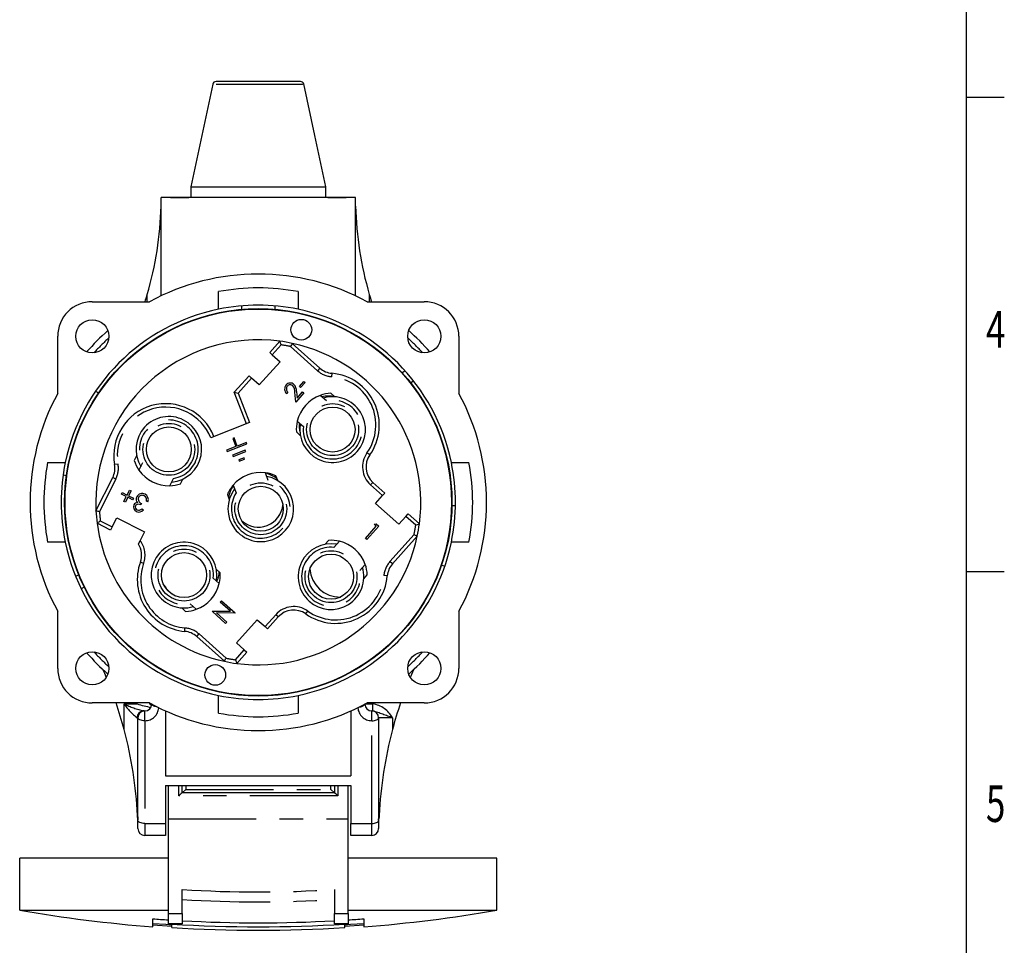
# Model space of a CAD drawing. Extents: x 0 to 16.4, y 0.1 to 12.7.
# Drawn here: x 12.2 to 16.4, y 2.8 to 6.7 of the extents above; entities that cross this region are included whole.
import ezdxf
from ezdxf.enums import TextEntityAlignment as Align

# ---------------------------------------------------------------- set-up
doc = ezdxf.new("R2010")
doc.units = 0
doc.header["$LTSCALE"] = 1.5
doc.header["$MEASUREMENT"] = 0
doc.linetypes.add('PHANTOM', pattern=[0.5, 0.25, -0.05, 0.05, -0.05, 0.05, -0.05])
doc.layers.get('0').update_dxf_attribs({"linetype": 'CONTINUOUS'})
doc.layers.add('BORDER_MELTRIC', color=7, linetype='CONTINUOUS')

msp = doc.modelspace()

# ---------------------------------------------------------------- linework, layer by layer
at = {"color": 7, "linetype": 'Continuous'}
for p, q in [((13.361487, 6.469456), (13.001536, 6.469456)), ((13.375892, 6.457767), (13.375928, 6.457759)), ((12.893618, 6.019453), (12.893618, 5.973659)), ((13.469405, 5.973659), (13.469405, 6.019453)), ((12.766649, 5.554682), (12.766649, 5.973659)), ((13.596373, 5.973659), (12.766649, 5.973659)), ((12.806511, 5.973949), (12.884759, 5.973949)), ((12.893618, 5.973949), (12.884759, 5.973949)), ((13.478263, 5.973949), (13.469405, 5.973949)), ((13.478263, 5.973949), (13.556511, 5.973949)), ((13.596373, 5.554682), (13.596373, 5.973659)), ((13.011728, 5.49723), (13.011728, 5.57247)), ((13.351295, 5.57247), (13.351295, 5.49723)), ((12.47285, 5.529299), (12.716511, 5.529299)), ((13.110645, 5.496729), (13.110645, 5.511546)), ((13.252377, 5.511546), (13.252377, 5.496729)), ((13.646512, 5.529299), (13.890173, 5.529299)), ((12.325212, 5.138), (12.325212, 5.381661)), ((14.03781, 5.381661), (14.03781, 5.138)), ((13.230408, 5.312502), (13.273556, 5.360765)), ((13.326173, 5.35165), (13.444292, 5.246054)), ((13.241415, 5.302662), (13.230408, 5.312502)), ((13.241415, 5.302662), (13.274435, 5.273142)), ((13.274435, 5.273142), (13.185877, 5.174082)), ((13.078512, 5.142593), (13.14185, 5.213441)), ((13.14185, 5.213441), (13.152857, 5.203602)), ((13.795714, 5.226449), (13.806682, 5.236332)), ((13.185877, 5.174082), (13.152857, 5.203602)), ((13.357324, 5.167057), (13.376626, 5.188621)), ((13.381416, 5.184337), (13.362114, 5.162773)), ((13.376626, 5.188621), (13.381416, 5.184337)), ((13.84465, 5.191101), (13.833016, 5.182011)), ((12.486619, 5.147665), (12.499813, 5.140803)), ((13.13072, 5.008019), (13.078512, 5.142593)), ((13.078512, 5.142593), (13.095549, 5.139498)), ((13.307776, 5.142893), (13.302842, 5.137355)), ((13.341222, 5.100552), (13.337142, 5.143893)), ((13.376258, 5.139737), (13.341222, 5.100552)), ((13.344234, 5.146299), (13.346873, 5.118088)), ((13.346873, 5.118088), (13.370686, 5.144724)), ((13.362114, 5.162773), (13.357324, 5.167057)), ((13.370686, 5.144724), (13.376258, 5.139737)), ((13.47226, 5.106192), (13.446292, 5.129406)), ((13.508338, 5.123446), (13.491635, 5.138378)), ((13.144484, 5.013358), (12.97829, 4.948884)), ((13.347894, 5.019339), (13.373862, 4.996125)), ((13.344038, 4.973278), (13.360741, 4.958346)), ((13.048311, 4.890111), (13.133198, 4.923042)), ((13.077888, 4.947905), (13.072383, 4.945769)), ((13.072383, 4.945769), (13.085866, 4.911014)), ((13.091371, 4.91315), (13.077888, 4.947905)), ((13.131062, 4.928548), (13.091371, 4.91315)), ((13.133198, 4.923042), (13.131062, 4.928548)), ((13.085866, 4.911014), (13.046175, 4.895616)), ((13.046175, 4.895616), (13.048311, 4.890111)), ((13.125994, 4.895798), (13.072003, 4.874853)), ((13.074139, 4.869347), (13.12813, 4.890293)), ((13.12813, 4.890293), (13.125994, 4.895798)), ((12.282041, 4.842783), (12.357281, 4.842783)), ((12.661824, 4.872106), (12.651724, 4.852108)), ((12.687829, 4.841723), (12.672126, 4.810632)), ((13.072003, 4.874853), (13.074139, 4.869347)), ((13.120926, 4.863049), (13.097831, 4.854089)), ((13.097831, 4.854089), (13.099967, 4.848583)), ((13.099967, 4.848583), (13.123062, 4.857543)), ((13.123062, 4.857543), (13.120926, 4.863049)), ((14.005741, 4.842783), (14.080982, 4.842783)), ((13.224307, 4.766784), (13.211709, 4.799257)), ((12.348166, 4.790119), (12.362786, 4.788064)), ((12.488544, 4.637085), (12.55997, 4.778509)), ((12.80391, 4.744074), (12.819612, 4.775165)), ((12.849399, 4.752271), (12.8595, 4.772269)), ((13.264287, 4.765779), (13.256183, 4.786666)), ((13.670908, 4.758294), (13.721953, 4.712661)), ((12.59727, 4.708171), (12.600548, 4.71466)), ((12.617984, 4.697698), (12.59727, 4.708171)), ((12.600548, 4.71466), (12.621261, 4.704187)), ((12.621261, 4.704187), (12.631637, 4.724705)), ((12.638105, 4.721432), (12.627728, 4.700914)), ((12.631637, 4.724705), (12.638105, 4.721432)), ((13.074066, 4.745859), (13.086664, 4.713386)), ((13.721953, 4.712661), (13.712113, 4.701654)), ((12.607607, 4.67718), (12.617984, 4.697698)), ((12.614074, 4.673907), (12.607607, 4.67718)), ((12.624451, 4.694425), (12.614074, 4.673907)), ((12.645112, 4.683974), (12.624451, 4.694425)), ((12.627728, 4.700914), (12.64839, 4.690463)), ((12.64839, 4.690463), (12.645112, 4.683974)), ((12.682839, 4.668266), (12.679614, 4.661868)), ((12.7106, 4.675257), (12.703782, 4.678692)), ((13.049719, 4.706569), (13.057822, 4.685681)), ((13.682594, 4.668634), (13.712113, 4.701654)), ((13.781654, 4.580076), (13.682594, 4.668634)), ((12.6836, 4.645209), (12.690703, 4.641625)), ((13.811173, 4.613096), (13.821013, 4.624102)), ((13.821013, 4.624102), (13.869277, 4.580955)), ((14.022918, 4.658313), (14.008157, 4.658571)), ((12.551144, 4.554716), (12.493358, 4.583901)), ((12.5578, 4.567894), (12.577767, 4.607429)), ((12.577767, 4.607429), (12.696373, 4.547527)), ((13.811173, 4.613096), (13.781654, 4.580076)), ((12.5578, 4.567894), (12.551144, 4.554716)), ((12.696373, 4.547527), (12.677337, 4.509836)), ((13.638667, 4.519063), (13.685215, 4.571098)), ((13.695978, 4.57163), (13.644382, 4.513945)), ((13.676148, 4.579199), (13.684652, 4.581766)), ((13.685215, 4.571098), (13.676148, 4.579199)), ((13.684652, 4.581766), (13.695978, 4.57163)), ((12.357281, 4.503216), (12.282041, 4.503216)), ((12.66975, 4.494813), (12.677337, 4.509836)), ((13.48179, 4.510473), (13.466858, 4.49377)), ((13.527851, 4.506617), (13.504636, 4.480649)), ((13.644382, 4.513945), (13.638667, 4.519063)), ((13.860162, 4.528338), (13.754566, 4.410219)), ((14.080982, 4.503216), (14.005741, 4.503216)), ((13.018984, 4.372721), (13.002281, 4.387653)), ((13.614703, 4.382251), (13.637918, 4.408218)), ((13.977302, 4.399322), (13.96334, 4.404124)), ((12.401253, 4.357755), (12.414942, 4.363286)), ((13.015128, 4.32666), (12.989161, 4.349875)), ((13.631958, 4.346173), (13.64689, 4.362875)), ((12.43855, 4.310287), (12.425283, 4.30381)), ((13.019333, 4.247331), (13.024412, 4.25302)), ((13.063498, 4.207836), (13.019333, 4.247331)), ((13.024412, 4.25302), (13.082098, 4.201425)), ((12.325212, 3.964338), (12.325212, 4.207999)), ((12.854684, 4.222553), (12.871387, 4.207621)), ((12.890763, 4.239808), (12.91673, 4.216593)), ((12.983895, 4.207732), (12.985022, 4.208981)), ((13.041581, 4.156136), (12.983895, 4.207732)), ((12.985022, 4.208981), (13.063498, 4.207836)), ((14.03781, 4.207999), (14.03781, 3.964338)), ((13.080941, 4.200137), (13.003319, 4.201095)), ((13.003319, 4.201095), (13.046918, 4.162089)), ((13.046918, 4.162089), (13.041581, 4.156136)), ((13.082098, 4.201425), (13.080941, 4.200137)), ((13.088587, 4.072857), (13.177146, 4.171917)), ((13.177146, 4.171917), (13.210166, 4.142398)), ((13.266805, 4.183603), (13.221172, 4.132558)), ((13.221172, 4.132558), (13.210166, 4.142398)), ((13.036849, 3.994349), (12.918731, 4.099945)), ((13.121607, 4.043338), (13.088587, 4.072857)), ((13.121607, 4.043338), (13.132614, 4.033498)), ((13.132614, 4.033498), (13.089467, 3.985234)), ((13.011728, 3.773529), (13.011728, 3.848769)), ((13.351295, 3.848769), (13.351295, 3.773529)), ((12.716511, 3.8167), (12.47285, 3.8167)), ((13.890173, 3.8167), (13.646512, 3.8167)), ((12.667732, 3.314873), (12.667732, 3.753216)), ((12.692193, 3.782744), (12.697259, 3.782744)), ((12.785842, 3.782539), (12.785842, 3.505333)), ((13.57718, 3.782539), (13.57718, 3.505333)), ((13.665763, 3.782744), (13.670829, 3.782744)), ((13.695291, 3.753216), (13.695291, 3.314873)), ((12.785842, 3.505333), (13.57718, 3.505333)), ((12.785842, 3.464), (13.57718, 3.464)), ((12.785842, 3.464), (12.785842, 3.302394)), ((12.797653, 3.322114), (12.797653, 3.464)), ((12.856708, 3.432842), (12.856708, 3.464)), ((12.871472, 3.447606), (12.856708, 3.432842)), ((12.869842, 3.464), (12.871472, 3.46237)), ((13.49318, 3.464), (13.491551, 3.46237)), ((13.491551, 3.447606), (13.506314, 3.432842)), ((13.506314, 3.464), (13.506314, 3.432842)), ((13.565369, 3.322114), (13.565369, 3.464)), ((13.57718, 3.464), (13.57718, 3.302394)), ((13.506314, 3.432842), (12.856708, 3.432842)), ((12.797653, 2.917586), (12.797653, 3.322114)), ((13.565369, 2.917586), (13.565369, 3.322114)), ((12.667732, 3.280775), (12.667732, 3.314873)), ((12.785842, 3.302394), (12.785842, 3.251248)), ((13.57718, 3.251248), (13.57718, 3.302394)), ((13.695291, 3.314873), (13.695291, 3.280775)), ((12.785842, 3.251248), (12.697259, 3.251248)), ((13.665763, 3.251248), (13.57718, 3.251248)), ((12.16281, 2.932294), (12.16281, 3.153807)), ((12.797653, 3.153807), (12.16281, 3.153807)), ((14.200212, 3.153807), (13.565369, 3.153807)), ((14.200212, 2.932294), (14.200212, 3.153807)), ((12.856708, 2.917586), (12.856708, 3.020315)), ((13.506314, 3.020315), (13.506314, 2.917586)), ((12.16281, 2.932294), (12.797653, 2.932294)), ((12.797653, 2.873295), (12.797653, 2.917586)), ((12.856708, 2.917586), (12.856708, 2.873295)), ((13.506314, 2.873295), (13.506314, 2.917586)), ((13.565369, 2.932294), (14.200212, 2.932294)), ((13.565369, 2.917586), (13.565369, 2.873295)), ((12.731216, 2.86096), (12.731216, 2.895282)), ((12.812417, 2.862714), (12.731216, 2.868368)), ((12.856708, 2.873295), (12.797653, 2.873295)), ((12.812417, 2.857976), (12.812417, 2.872776)), ((13.565369, 2.873295), (13.506314, 2.873295)), ((13.550606, 2.857976), (13.550606, 2.872776)), ((13.631806, 2.868368), (13.550606, 2.862714)), ((13.631806, 2.895282), (13.631806, 2.86096)), ((12.812417, 2.857976), (12.812417, 2.857551)), ((13.550606, 2.857551), (13.550606, 2.857976))]:
    msp.add_line(p, q, dxfattribs=at)
at = {"color": 7, "linetype": 'PHANTOM'}
for p, q in [((12.806511, 5.973949), (12.806511, 5.973659)), ((12.884759, 5.973659), (12.884759, 5.973949)), ((13.478263, 5.973659), (13.478263, 5.973949)), ((13.556511, 5.973659), (13.556511, 5.973949)), ((12.707594, 5.529299), (12.707594, 5.560273)), ((13.655429, 5.560273), (13.655429, 5.529299)), ((13.279314, 5.345054), (13.241415, 5.302662)), ((13.434452, 5.235048), (13.319275, 5.338014)), ((13.444292, 5.246054), (13.434452, 5.235048)), ((13.495723, 5.223839), (13.494456, 5.20913)), ((13.152857, 5.203602), (13.095549, 5.139498)), ((13.095549, 5.139498), (13.144484, 5.013358)), ((13.657593, 4.875439), (13.645533, 4.883956)), ((12.582653, 4.83652), (12.568117, 4.833938)), ((12.573149, 4.771853), (12.503501, 4.633951)), ((12.573149, 4.771853), (12.55997, 4.778509)), ((13.670908, 4.758294), (13.661069, 4.747287)), ((13.712113, 4.701654), (13.661069, 4.747287)), ((12.507043, 4.593529), (12.5578, 4.567894)), ((13.853566, 4.575197), (13.811173, 4.613096)), ((13.743559, 4.420059), (13.846525, 4.535236)), ((12.677966, 4.417853), (12.691856, 4.412849)), ((13.754566, 4.410219), (13.743559, 4.420059)), ((13.73235, 4.358787), (13.717641, 4.360055)), ((13.38395, 4.196918), (13.392468, 4.208977)), ((13.210166, 4.142398), (13.255799, 4.193442)), ((13.266805, 4.183603), (13.255799, 4.193442)), ((12.867299, 4.12216), (12.868567, 4.13687)), ((12.918731, 4.099945), (12.928571, 4.110952)), ((12.928571, 4.110952), (13.043747, 4.007985)), ((13.083709, 4.000945), (13.121607, 4.043338)), ((12.608677, 3.702643), (12.608677, 3.812271)), ((12.608677, 3.812271), (12.664756, 3.812271)), ((12.664756, 3.812271), (12.657449, 3.8167)), ((13.638261, 3.812271), (13.670829, 3.812271)), ((13.670829, 3.782744), (13.670829, 3.812271)), ((12.667732, 3.753216), (12.664354, 3.753216)), ((12.697259, 3.740737), (12.697259, 3.782744)), ((13.665763, 3.740737), (13.665763, 3.782744)), ((13.754346, 3.753216), (13.695291, 3.753216)), ((13.754346, 3.753216), (13.754346, 3.702643)), ((12.697259, 3.740737), (12.697259, 3.302394)), ((13.665763, 3.302394), (13.665763, 3.740737)), ((12.841944, 3.420021), (12.841944, 3.464)), ((12.871472, 3.46237), (12.871472, 3.447606)), ((13.491551, 3.46237), (12.871472, 3.46237)), ((12.871472, 3.447606), (13.491551, 3.447606)), ((13.491551, 3.447606), (13.491551, 3.46237)), ((13.521078, 3.464), (13.521078, 3.420021)), ((13.521078, 3.420021), (12.841944, 3.420021)), ((12.797653, 3.322114), (13.565369, 3.322114)), ((12.697259, 3.302394), (12.785842, 3.302394)), ((12.697259, 3.302394), (12.697259, 3.251248)), ((13.57718, 3.302394), (13.665763, 3.302394)), ((13.665763, 3.251248), (13.665763, 3.302394)), ((12.797653, 2.917586), (12.856708, 2.917586)), ((13.506314, 2.917586), (13.565369, 2.917586))]:
    msp.add_line(p, q, dxfattribs=at)
at = {"color": 7, "linetype": 'Continuous', "flags": 128}
for points in [[(12.987092, 6.457777), (12.940514, 6.239313), (12.893628, 6.019504)], [(13.469397, 6.019491), (13.422509, 6.239313), (13.375686, 6.458923)], [(12.89387, 6.019453), (12.893855, 6.019449), (12.895885, 6.019451), (12.900011, 6.019451), (12.905995, 6.019433), (12.913944, 6.019451), (12.923923, 6.019435), (12.935851, 6.019415), (12.949166, 6.019453), (12.964254, 6.019419), (12.980998, 6.019397), (12.999383, 6.019454), (13.018528, 6.01941), (13.03902, 6.01939), (13.060674, 6.019455), (13.083443, 6.01941), (13.106262, 6.019402), (13.129765, 6.019456), (13.153976, 6.019419), (13.178564, 6.019431), (13.208423, 6.019448), (13.238314, 6.019444), (13.274019, 6.019455), (13.296342, 6.019455), (13.318019, 6.019461), (13.339029, 6.019459), (13.359045, 6.019464), (13.377254, 6.019458), (13.394224, 6.019465), (13.409915, 6.019458), (13.424055, 6.01946), (13.438827, 6.019463), (13.450942, 6.019458), (13.461721, 6.019457), (13.46624, 6.019455), (13.468803, 6.019456), (13.469216, 6.019453)], [(12.806511, 5.973949), (12.804783, 5.973778), (12.804266, 5.973659)], [(13.558757, 5.973659), (13.558239, 5.973778), (13.556511, 5.973949)], [(12.661275, 4.681964), (12.660936, 4.690348), (12.66299, 4.696626)], [(12.666494, 4.671853), (12.662927, 4.677194), (12.661275, 4.681964)], [(12.703575, 4.691094), (12.699375, 4.697173), (12.694554, 4.700462)], [(12.703782, 4.678692), (12.704552, 4.685676), (12.703575, 4.691094)], [(12.679614, 4.661868), (12.673808, 4.664035), (12.667646, 4.664621), (12.661737, 4.66293), (12.659332, 4.660979), (12.657567, 4.658437)], [(13.844198, 3.958633), (13.830814, 3.927437), (13.830352, 3.926329)], [(12.66607, 3.327601), (12.66607, 3.327598), (12.66605, 3.328058), (12.666007, 3.329024), (12.66595, 3.330311), (12.665864, 3.332189), (12.665648, 3.336744)], [(12.731216, 2.875767), (12.787412, 2.871729), (12.812417, 2.870106)], [(13.550606, 2.870106), (13.575609, 2.871729), (13.631806, 2.875767)]]:
    msp.add_lwpolyline(points, dxfattribs=at)
at = {"color": 7, "linetype": 'PHANTOM', "flags": 128}
for points in [[(13.375928, 6.457759), (13.375676, 6.457686), (13.375018, 6.457614), (13.373948, 6.457541), (13.372472, 6.457468), (13.368244, 6.457322), (13.362326, 6.457178), (13.357903, 6.457092), (13.350537, 6.456971), (13.33709, 6.456799), (13.320858, 6.456638), (13.309143, 6.456544), (13.289639, 6.456418), (13.282648, 6.45638), (13.26799, 6.456311), (13.253288, 6.456255), (13.229988, 6.45619), (13.205447, 6.45615), (13.189362, 6.456139), (13.164795, 6.456143), (13.156537, 6.456151), (13.140025, 6.456176), (13.124447, 6.45621), (13.101506, 6.456285), (13.094029, 6.456315), (13.079433, 6.456384), (13.066104, 6.456461), (13.047355, 6.456595), (13.030427, 6.45675), (13.020825, 6.45686), (13.00833, 6.457036), (12.998427, 6.457228), (12.993645, 6.457356), (12.988841, 6.457555), (12.987094, 6.457758), (12.987124, 6.45777)], [(12.748104, 3.800285), (12.745015, 3.800742), (12.73991, 3.801896), (12.735435, 3.803447), (12.731763, 3.805338), (12.729034, 3.807496), (12.727354, 3.809837), (12.72691, 3.811135)], [(12.697259, 3.740737), (12.691499, 3.740977), (12.68596, 3.741687), (12.680855, 3.74284), (12.67638, 3.744392), (12.672708, 3.746283), (12.669979, 3.748441), (12.668299, 3.750782), (12.667732, 3.753216)], [(13.665763, 3.740737), (13.671524, 3.740977), (13.677063, 3.741687), (13.682168, 3.74284), (13.686642, 3.744392), (13.690314, 3.746283), (13.693043, 3.748441), (13.694723, 3.750782), (13.695291, 3.753216)], [(12.665648, 3.336744), (12.667012, 3.328333), (12.667732, 3.317845)], [(13.695291, 3.317845), (13.695849, 3.326985), (13.697375, 3.336744)], [(12.697259, 3.302394), (12.691499, 3.302634), (12.68596, 3.303344), (12.680855, 3.304497), (12.67638, 3.306049), (12.672708, 3.30794), (12.669979, 3.310097), (12.668299, 3.312438), (12.667732, 3.314873)], [(13.665763, 3.302394), (13.671524, 3.302634), (13.677063, 3.303344), (13.682168, 3.304497), (13.686642, 3.306049), (13.690314, 3.30794), (13.693043, 3.310097), (13.694723, 3.312438), (13.695291, 3.314873)]]:
    msp.add_lwpolyline(points, dxfattribs=at)
at = {"color": 7, "linetype": 'Continuous'}
for centre, radius in [((13.181511, 4.673), 0.826772), ((13.181511, 4.673), 0.825), ((12.47285, 5.381661), 0.070875), ((13.365221, 5.409818), 0.04425), ((13.890173, 5.381661), 0.070875), ((13.498719, 4.983521), 0.095965), ((12.799472, 4.89903), 0.095965), ((13.192191, 4.645471), 0.095965), ((12.864303, 4.362479), 0.095965), ((13.492032, 4.355792), 0.095965), ((12.47285, 3.964338), 0.070875), ((13.890173, 3.964338), 0.070875), ((12.997802, 3.936181), 0.04425)]:
    msp.add_circle(centre, radius, dxfattribs=at)
at = {"color": 7, "linetype": 'PHANTOM'}
for centre in [(13.498719, 4.983521), (12.799472, 4.89903), (13.192191, 4.645471), (12.864303, 4.362479), (13.492032, 4.355792)]:
    msp.add_circle(centre, 0.110728, dxfattribs=at)
at = {"color": 7, "linetype": 'Continuous'}
for centre, radius, start, end in [((13.001531, 6.454693), 0.014764, 89.997831, 167.929704), ((13.361491, 6.454693), 0.014764, 12.044831, 90.003675), ((11.290271, 5.973659), 1.476378, 343.739795, 358.604139), ((15.072751, 5.973659), 1.476378, 181.395861, 196.260205), ((13.181511, 4.673), 0.974409, 61.49649, 118.50351), ((11.290271, 5.973659), 1.476378, 342.483526, 343.739795), ((13.181511, 4.673), 0.915354, 79.310656, 100.689344), ((15.072751, 5.973659), 1.476378, 196.260205, 197.516474), ((12.47285, 5.381661), 0.147638, 90, 180), ((13.181511, 4.673), 0.841535, 78.36043, 101.63957), ((13.890173, 5.381661), 0.147638, 0, 90), ((13.181511, 4.673), 0.841535, 101.63957, 168.36043), ((13.181511, 4.673), 0.841535, 11.63957, 78.36043), ((13.181511, 4.673), 0.974409, 131.219051, 138.780949), ((13.181511, 4.673), 0.974409, 41.219051, 48.780949), ((13.181511, 4.673), 0.693898, 82.377338, 182.966872), ((13.181511, 4.673), 0.693898, 77.966872, 82.377338), ((10.536639, 4.348818), 2.918004, 19.962819, 20.291375), ((18.067913, 2.944454), 5.317771, 153.084872, 153.249527), ((13.181511, 4.673), 0.693898, 352.377338, 77.966872), ((13.50333, 5.312094), 0.088583, 228.203745, 265.073643), ((13.476706, 5.0032), 0.221457, 324.766173, 85.073643), ((13.319588, 5.15683), 0.025685, 137.927396, 229.307865), ((13.318242, 5.159309), 0.023044, 47.894218, 140.260298), ((13.318171, 5.158341), 0.016278, 49.294869, 139.899196), ((13.296892, 5.146037), 0.040307, 356.951264, 37.691022), ((13.302867, 5.148714), 0.041437, 356.658797, 41.934599), ((13.181511, 4.673), 0.974409, 151.49649, 208.50351), ((13.319687, 5.156886), 0.018376, 139.472675, 229.594584), ((13.498719, 4.983521), 0.15502, 109.766855, 166.640635), ((13.498719, 4.983521), 0.15502, 92.619053, 109.766855), ((13.181511, 4.673), 0.974409, 331.49649, 28.50351), ((12.78616, 4.872674), 0.221457, 21.607321, 190.073643), ((13.498719, 4.983521), 0.140256, 169.960609, 106.446881), ((13.484493, 4.998627), 0.12825, 80.047066, 104.030226), ((12.799472, 4.89903), 0.140256, 274.960609, 211.446881), ((13.498719, 4.983521), 0.15502, 166.640635, 183.788436), ((13.484493, 4.998627), 0.12825, 174.323212, 191.628243), ((13.181511, 4.673), 0.915354, 169.310656, 190.689344), ((13.181511, 4.673), 0.841535, 168.36043, 191.63957), ((12.799472, 4.89903), 0.15502, 197.619053, 214.766855), ((13.729947, 4.824334), 0.088583, 144.766173, 228.203745), ((13.181511, 4.673), 0.841535, 348.36043, 11.63957), ((13.181511, 4.673), 0.915354, 349.310656, 10.689344), ((12.4809, 4.818443), 0.088583, 333.203745, 10.073643), ((12.799472, 4.89903), 0.15502, 214.766855, 271.640635), ((13.192191, 4.645471), 0.15502, 82.766855, 139.640635), ((13.192191, 4.645471), 0.15502, 65.619053, 82.766855), ((13.181511, 4.673), 0.12825, 51.505633, 76.063068), ((12.799472, 4.89903), 0.15502, 271.640635, 288.788436), ((13.192191, 4.645471), 0.140256, 142.960609, 79.446881), ((12.685666, 4.684791), 0.025579, 60.999905, 152.437978), ((13.192191, 4.645471), 0.15502, 139.640635, 156.788436), ((13.181511, 4.673), 0.12825, 146.344422, 170.901856), ((12.666262, 4.653997), 0.017858, 89.255242, 152.93628), ((12.688928, 4.687207), 0.019896, 160.818043, 252.177684), ((12.685552, 4.685447), 0.017507, 59.056175, 151.708618), ((12.686968, 4.684389), 0.025335, 338.872035, 64.017675), ((13.588224, 9.848682), 5.326354, 258.085005, 258.249394), ((13.181511, 4.673), 0.693898, 182.966872, 187.377338), ((12.669876, 4.653551), 0.021315, 156.290903, 246.168606), ((12.669914, 4.65317), 0.013424, 156.898249, 247.07674), ((12.671597, 4.654892), 0.023261, 243.624001, 325.222666), ((12.671203, 4.655634), 0.016197, 246.272252, 319.939024), ((13.181511, 4.673), 0.10575, 228.312272, 354.095218), ((14.179851, 2.201215), 2.919153, 124.962883, 125.29131), ((13.181511, 4.673), 0.693898, 187.377338, 257.966872), ((12.856934, 7.31895), 2.919153, 289.962883, 290.29131), ((13.181511, 4.673), 0.693898, 347.966872, 352.377338), ((13.181511, 4.673), 0.841535, 191.63957, 258.36043), ((12.864303, 4.362479), 0.140256, 349.960609, 286.446881), ((13.181511, 4.673), 0.693898, 262.377338, 347.966872), ((13.181511, 4.673), 0.841535, 281.63957, 348.36043), ((13.492032, 4.355792), 0.15502, 76.640635, 93.788436), ((13.492032, 4.355792), 0.15502, 19.766855, 76.640635), ((11.449091, -0.221061), 5.326354, 63.085005, 63.249394), ((12.594626, 4.447874), 0.088583, 340.189575, 31.998043), ((13.492032, 4.355792), 0.140256, 79.960609, 16.446881), ((12.886317, 4.342799), 0.221457, 160.189575, 265.073643), ((12.887351, 4.387353), 0.12825, 336.336535, 355.00301), ((12.864303, 4.362479), 0.15502, 346.640635, 3.788436), ((13.529881, 4.396825), 0.12825, 183.630382, 270.99339), ((13.492032, 4.355792), 0.15502, 2.619053, 19.766855), ((13.820606, 4.35118), 0.088583, 138.203745, 175.073643), ((13.511712, 4.377805), 0.221457, 234.766173, 355.073643), ((12.887351, 4.387353), 0.12825, 211.859103, 242.505754), ((12.864303, 4.362479), 0.15502, 289.766855, 346.640635), ((12.864303, 4.362479), 0.15502, 272.619053, 289.766855), ((13.332846, 4.124564), 0.088583, 54.766173, 138.203745), ((12.859692, 4.033905), 0.088583, 48.203745, 85.073643), ((13.181511, 4.673), 0.974409, 221.219051, 228.780949), ((8.29511, 6.401545), 5.317771, 333.084872, 333.249527), ((13.181511, 4.673), 0.693898, 257.966872, 262.377338), ((15.826383, 4.997182), 2.918004, 199.962819, 200.291375), ((13.181511, 4.673), 0.974409, 311.219051, 318.780949), ((12.47285, 3.964338), 0.147638, 180, 270), ((11.141026, 3.35048), 1.506047, 22.484722, 23.816413), ((13.890173, 3.964338), 0.147638, 270, 0), ((13.181511, 4.673), 0.841535, 258.36043, 281.63957), ((10.913058, 3.251248), 1.754673, 14.907125, 18.79937), ((13.215864, 5.800677), 2.063366, 254.508717, 256.169409), ((12.697259, 3.812271), 0.029528, 270, 357.939375), ((12.697259, 3.793574), 0.029528, 18.457937, 51.556049), ((13.181511, 4.673), 0.974409, 241.49649, 298.50351), ((13.665763, 3.812271), 0.029528, 182.060625, 270), ((15.449964, 3.251248), 1.754673, 161.20063, 165.092875), ((12.697259, 3.753216), 0.029528, 90, 180), ((13.181511, 4.673), 0.915354, 259.310656, 280.689344), ((13.665763, 3.753216), 0.029528, 0, 90), ((10.913058, 3.251248), 1.754673, 2.792824, 14.907125), ((15.449964, 3.251248), 1.754673, 165.092875, 177.207176), ((12.930634, 3.33328), 0.124056, 126.624929, 135.636489), ((13.432388, 3.33328), 0.124056, 44.363511, 53.375071), ((12.635677, 3.318087), 0.032022, 7.418235, 17.382699), ((13.727238, 3.317633), 0.031956, 161.907053, 173.133132), ((15.444602, 3.251496), 1.749306, 177.206745, 177.508702), ((12.697259, 3.280775), 0.029528, 180, 270), ((13.665763, 3.280775), 0.029528, 270, 0), ((13.181511, 8.749279), 5.905512, 260.0667937, 265.6269523), ((13.181511, 8.749279), 5.905512, 274.3730477, 279.9332077), ((13.181511, 8.749279), 5.87129, 265.6014131, 266.2513932), ((13.181511, 8.749279), 5.888083, 266.4060579, 273.5939421), ((13.181511, 8.749279), 5.87129, 266.8287454, 273.1712546), ((13.181511, 8.749279), 5.87129, 273.7486068, 274.3985869), ((13.181511, 8.749279), 5.902854, 266.4150626, 273.5849374), ((13.181511, 8.749279), 5.903278, 266.4153208, 273.5846792)]:
    msp.add_arc(centre, radius, start, end, dxfattribs=at)
at = {"color": 7, "linetype": 'PHANTOM'}
for centre, radius, start, end in [((13.181511, 4.673), 0.948455, 132.284417, 137.715583), ((13.181511, 4.673), 0.679134, 78.296207, 81.720026), ((13.181511, 4.673), 0.948455, 42.284417, 47.715583), ((13.50333, 5.312094), 0.103346, 228.203745, 265.073643), ((13.476706, 5.0032), 0.206693, 324.766173, 85.073643), ((13.498719, 4.983521), 0.125492, 174.235624, 102.171866), ((12.78616, 4.872674), 0.206693, 21.636149, 190.073643), ((12.799472, 4.89903), 0.125492, 279.235624, 207.171866), ((13.729947, 4.824334), 0.103346, 144.766173, 228.203745), ((12.4809, 4.818443), 0.103346, 333.203745, 10.073643), ((13.192191, 4.645471), 0.125492, 147.235624, 75.171866), ((13.181511, 4.673), 0.679134, 183.296207, 186.720026), ((13.181511, 4.673), 0.679134, 348.296207, 351.720026), ((12.594626, 4.447874), 0.103346, 340.189575, 36.838222), ((12.864303, 4.362479), 0.125492, 354.235624, 282.171866), ((13.492032, 4.355792), 0.125492, 84.235624, 12.171866), ((13.820606, 4.35118), 0.103346, 138.203745, 175.073643), ((12.886317, 4.342799), 0.206693, 160.189575, 265.073643), ((13.511712, 4.377805), 0.206693, 234.766173, 355.073643), ((13.332846, 4.124564), 0.103346, 54.766173, 138.203745), ((12.859692, 4.033905), 0.103346, 48.203745, 85.073643), ((13.181511, 4.673), 0.948455, 222.284417, 227.715583), ((13.181511, 4.673), 0.679134, 258.296207, 261.720026), ((13.181511, 4.673), 0.948455, 312.284417, 317.715583), ((12.825215, 3.960651), 0.262499, 214.420381, 232.207332), ((12.798523, 4.216364), 0.446467, 244.835444, 256.222115), ((12.697259, 3.799792), 0.059055, 270, 356.614374), ((13.665763, 3.799792), 0.059055, 183.385626, 270), ((13.615277, 3.82571), 0.025428, 269.192885, 325.027004), ((13.652702, 3.698053), 0.115648, 28.489147, 80.982074), ((12.693063, 3.754036), 0.028721, 91.735793, 181.636494), ((12.92679, 1.545408), 2.35781, 69.452418, 71.605141), ((13.181511, 8.019511), 5.009736, 266.282656, 273.717344), ((13.181511, 8.053426), 5.086089, 266.338538, 273.661462)]:
    msp.add_arc(centre, radius, start, end, dxfattribs=at)
at = {"layer": 'BORDER_MELTRIC'}
for p, q in [((16.20519, 0.341845), (16.20519, 12.478224)), ((16.20519, 6.403224), (16.365718, 6.403224)), ((16.20519, 4.378224), (16.365718, 4.378224))]:
    msp.add_line(p, q, dxfattribs=at)

# ---------------------------------------------------------------- texts
at = {"layer": 'BORDER_MELTRIC', "width": 0.7}
for s, p in [('4', (16.288318, 5.284782)), ('5', (16.288318, 3.259782))]:
    msp.add_text(s, height=0.15625, dxfattribs=at).set_placement(p, align=Align.BOTTOM_LEFT)

doc.saveas('drawing.dxf')
